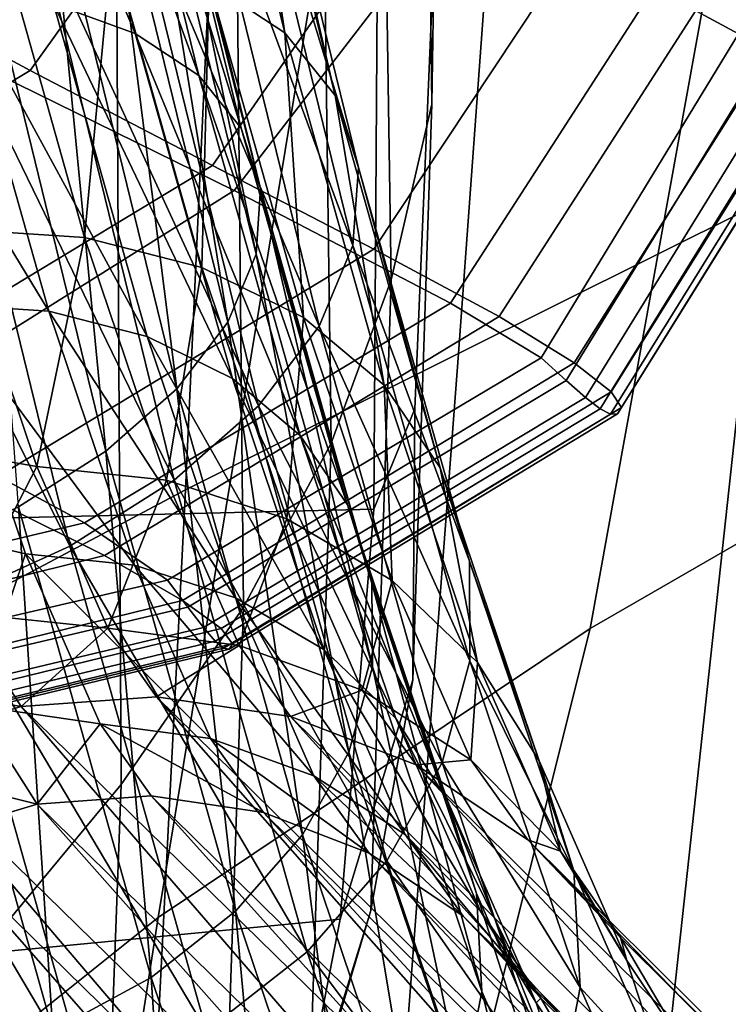
# Model space of a CAD drawing. Units: inches. Extents: x -33.1 to 33.1, y -14 to 18.1.
# Drawn here: x 25.4 to 25.9, y -11.4 to -10.6 of the extents above; entities that cross this region are included whole.
import ezdxf

# ---------------------------------------------------------------- set-up
doc = ezdxf.new("R2010")
doc.units = ezdxf.units.IN
doc.header["$MEASUREMENT"] = 0
for name, color, linetype in [('SEAT-BACK', 5, 'Continuous'), ('SEAT-CUSHION', 5, 'Continuous'), ('SEAT-LEG', 5, 'Continuous'), ('SEAT-SEAT', 5, 'Continuous')]:
    doc.layers.add(name, color=color, linetype=linetype)

msp = doc.modelspace()

# ---------------------------------------------------------------- linework, layer by layer
at = {"layer": 'SEAT-BACK', "invisible_edges": 12}
for points in [[(26.09677, -9.61814, 14.01112), (25.82097, -9.71723, 13.16702), (25.73617, -10.89185, 12.92459)], [(25.73617, -10.89185, 12.92459), (25.97296, -10.7737, 13.6896), (26.09677, -9.61814, 14.01112)], [(25.82097, -9.71723, 13.16702), (25.57629, -9.80878, 12.4105), (25.52147, -10.99906, 12.23294)], [(25.52147, -10.99906, 12.23294), (25.73617, -10.89185, 12.92459), (25.82097, -9.71723, 13.16702)], [(25.57629, -9.80878, 12.4105), (25.34332, -9.91065, 11.67354), (25.31428, -11.10905, 11.55559)], [(25.31428, -11.10905, 11.55559), (25.52147, -10.99906, 12.23294), (25.57629, -9.80878, 12.4105)], [(25.69501, -10.15702, 8.32295), (26.04026, -9.99915, 8.32249), (25.83958, -11.1081, 8.45343)], [(26.20424, -10.89759, 8.51783), (25.83958, -11.1081, 8.45343), (26.04026, -9.99915, 8.32249)], [(25.32467, -10.31995, 8.34764), (25.69501, -10.15702, 8.32295), (25.50003, -11.33501, 8.4503)], [(25.83958, -11.1081, 8.45343), (25.50003, -11.33501, 8.4503), (25.69501, -10.15702, 8.32295)], [(25.50003, -11.33501, 8.4503), (25.15168, -11.61332, 8.48887), (25.32467, -10.31995, 8.34764)], [(25.87924, -11.6362, 13.44874), (26.09379, -11.49186, 14.13681), (26.21755, -10.65094, 14.43895)], [(26.21755, -10.65094, 14.43895), (25.97296, -10.7737, 13.6896), (25.87924, -11.6362, 13.44874)], [(25.66907, -11.77528, 12.74578), (25.87924, -11.6362, 13.44874), (25.97296, -10.7737, 13.6896)], [(25.97296, -10.7737, 13.6896), (25.73617, -10.89185, 12.92459), (25.66907, -11.77528, 12.74578)], [(25.47566, -11.9009, 12.10358), (25.66907, -11.77528, 12.74578), (25.73617, -10.89185, 12.92459)], [(25.73617, -10.89185, 12.92459), (25.52147, -10.99906, 12.23294), (25.47566, -11.9009, 12.10358)], [(25.83958, -11.1081, 8.45343), (26.20424, -10.89759, 8.51783), (25.88126, -11.76957, 8.68909)], [(26.18905, -11.5733, 8.87493), (25.88126, -11.76957, 8.68909), (26.20424, -10.89759, 8.51783)], [(25.2876, -12.01974, 11.47023), (25.47566, -11.9009, 12.10358), (25.52147, -10.99906, 12.23294)], [(25.52147, -10.99906, 12.23294), (25.31428, -11.10905, 11.55559), (25.2876, -12.01974, 11.47023)], [(25.50003, -11.33501, 8.4503), (25.83958, -11.1081, 8.45343), (25.68323, -11.73212, 8.58213)], [(25.88126, -11.76957, 8.68909), (25.68323, -11.73212, 8.58213), (25.83958, -11.1081, 8.45343)], [(25.15168, -11.61332, 8.48887), (25.50003, -11.33501, 8.4503), (25.37228, -12.15617, 8.60817)], [(25.68323, -11.73212, 8.58213), (25.37228, -12.15617, 8.60817), (25.50003, -11.33501, 8.4503)], [(25.79202, -12.13788, 9.01282), (26.18905, -11.5733, 8.87493), (26.45369, -11.3927, 9.10948)], [(26.45369, -11.3927, 9.10948), (26.04237, -11.9589, 9.26078), (25.79202, -12.13788, 9.01282)]]:
    msp.add_3dface(points, dxfattribs=at)
at = {"layer": 'SEAT-CUSHION', "invisible_edges": 12}
for points in [[(26.02434, -10.23197, 13.82009), (25.94022, -10.59501, 13.85545), (25.99578, -10.6316, 13.70314)], [(26.02516, -10.2888, 13.2006), (25.9561, -10.64074, 13.2233), (25.88958, -10.60469, 13.20499)], [(25.44901, -10.32171, 14.66422), (25.25032, -10.58975, 14.6934), (25.39927, -10.66956, 14.49691)], [(25.39927, -10.66956, 14.49691), (25.59184, -10.40117, 14.46839), (25.44901, -10.32171, 14.66422)], [(25.59184, -10.40117, 14.46839), (25.39927, -10.66956, 14.49691), (25.54273, -10.74418, 14.28323)], [(25.54273, -10.74418, 14.28323), (25.72809, -10.47584, 14.25622), (25.59184, -10.40117, 14.46839)], [(25.72809, -10.47584, 14.25622), (25.54273, -10.74418, 14.28323), (25.66938, -10.80984, 14.07087)], [(25.66938, -10.80984, 14.07087), (25.8476, -10.54177, 14.04586), (25.72809, -10.47584, 14.25622)], [(25.74119, -10.52826, 13.18874), (25.55964, -10.76389, 13.20271), (25.24746, -10.61034, 13.18434)], [(25.55964, -10.76389, 13.20271), (25.74119, -10.52826, 13.18874), (25.88958, -10.60469, 13.20499)], [(25.8476, -10.54177, 14.04586), (25.66938, -10.80984, 14.07087), (25.76792, -10.86276, 13.87835)], [(25.76792, -10.86276, 13.87835), (25.94022, -10.59501, 13.85545), (25.8476, -10.54177, 14.04586)], [(25.07633, -10.86408, 14.51374), (25.39927, -10.66956, 14.49691), (25.25032, -10.58975, 14.6934)], [(25.94022, -10.59501, 13.85545), (25.76792, -10.86276, 13.87835), (25.82705, -10.89916, 13.72416)], [(25.82705, -10.89916, 13.72416), (25.99578, -10.6316, 13.70314), (25.94022, -10.59501, 13.85545)], [(25.88958, -10.60469, 13.20499), (25.72979, -10.85232, 13.22004), (25.55964, -10.76389, 13.20271)], [(25.72979, -10.85232, 13.22004), (25.88958, -10.60469, 13.20499), (25.9561, -10.64074, 13.2233)], [(24.96648, -10.81485, 13.19821), (25.24746, -10.61034, 13.18434), (25.55964, -10.76389, 13.20271)], [(25.99578, -10.6316, 13.70314), (25.82705, -10.89916, 13.72416), (25.85606, -10.92203, 13.60244)], [(25.85606, -10.92203, 13.60244), (26.02293, -10.65468, 13.58303), (25.99578, -10.6316, 13.70314)], [(25.9561, -10.64074, 13.2233), (25.80104, -10.89525, 13.23885), (25.72979, -10.85232, 13.22004)], [(25.80104, -10.89525, 13.23885), (25.9561, -10.64074, 13.2233), (25.97912, -10.65477, 13.24561)], [(25.97912, -10.65477, 13.24561), (25.82067, -10.91315, 13.26137), (25.80104, -10.89525, 13.23885)], [(25.82067, -10.91315, 13.26137), (25.97912, -10.65477, 13.24561), (25.99702, -10.6651, 13.27388)], [(26.02293, -10.65468, 13.58303), (25.85606, -10.92203, 13.60244), (25.86428, -10.93439, 13.50732)], [(25.86428, -10.93439, 13.50732), (26.03027, -10.6674, 13.48921), (26.02293, -10.65468, 13.58303)], [(25.99702, -10.6651, 13.27388), (25.83593, -10.92649, 13.2898), (25.82067, -10.91315, 13.26137)], [(25.83593, -10.92649, 13.2898), (25.99702, -10.6651, 13.27388), (26.01045, -10.67162, 13.31024)], [(26.03027, -10.6674, 13.48921), (25.86428, -10.93439, 13.50732), (25.86101, -10.93921, 13.43291)], [(25.86101, -10.93921, 13.43291), (26.02644, -10.67287, 13.41578), (26.03027, -10.6674, 13.48921)], [(25.39927, -10.66956, 14.49691), (25.07633, -10.86408, 14.51374), (25.22427, -10.93634, 14.29901)], [(25.22427, -10.93634, 14.29901), (25.54273, -10.74418, 14.28323), (25.39927, -10.66956, 14.49691)], [(26.01045, -10.67162, 13.31024), (25.84738, -10.93527, 13.32638), (25.83593, -10.92649, 13.2898)], [(25.84738, -10.93527, 13.32638), (26.01045, -10.67162, 13.31024), (26.02004, -10.67425, 13.35683)], [(26.02004, -10.67425, 13.35683), (25.85556, -10.93951, 13.37334), (25.84738, -10.93527, 13.32638)], [(25.85556, -10.93951, 13.37334), (26.02004, -10.67425, 13.35683), (26.02644, -10.67287, 13.41578)], [(26.02644, -10.67287, 13.41578), (25.86101, -10.93921, 13.43291), (25.85556, -10.93951, 13.37334)], [(25.54273, -10.74418, 14.28323), (25.22427, -10.93634, 14.29901), (25.35546, -10.99965, 14.0854)], [(25.35546, -10.99965, 14.0854), (25.66938, -10.80984, 14.07087), (25.54273, -10.74418, 14.28323)], [(25.55964, -10.76389, 13.20271), (25.28125, -10.9382, 13.2137), (24.96648, -10.81485, 13.19821)], [(25.28125, -10.9382, 13.2137), (25.55964, -10.76389, 13.20271), (25.72979, -10.85232, 13.22004)], [(25.66938, -10.80984, 14.07087), (25.35546, -10.99965, 14.0854), (25.45779, -11.05061, 13.89166)], [(25.45779, -11.05061, 13.89166), (25.76792, -10.86276, 13.87835), (25.66938, -10.80984, 14.07087)], [(25.72979, -10.85232, 13.22004), (25.44208, -11.025, 13.23019), (25.28125, -10.9382, 13.2137)], [(25.44208, -11.025, 13.23019), (25.72979, -10.85232, 13.22004), (25.80104, -10.89525, 13.23885)], [(25.76792, -10.86276, 13.87835), (25.45779, -11.05061, 13.89166), (25.5192, -11.08584, 13.73655)], [(25.5192, -11.08584, 13.73655), (25.82705, -10.89916, 13.72416), (25.76792, -10.86276, 13.87835)], [(25.80104, -10.89525, 13.23885), (25.5074, -11.06989, 13.24885), (25.44208, -11.025, 13.23019)], [(25.5074, -11.06989, 13.24885), (25.80104, -10.89525, 13.23885), (25.82067, -10.91315, 13.26137)], [(25.82705, -10.89916, 13.72416), (25.5192, -11.08584, 13.73655), (25.54946, -11.10803, 13.61414)], [(25.54946, -11.10803, 13.61414), (25.85606, -10.92203, 13.60244), (25.82705, -10.89916, 13.72416)], [(25.82067, -10.91315, 13.26137), (25.52323, -11.09117, 13.27154), (25.5074, -11.06989, 13.24885)], [(25.52323, -11.09117, 13.27154), (25.82067, -10.91315, 13.26137), (25.83593, -10.92649, 13.2898)], [(25.85606, -10.92203, 13.60244), (25.54946, -11.10803, 13.61414), (25.55837, -11.11991, 13.51852)], [(25.55837, -11.11991, 13.51852), (25.86428, -10.93439, 13.50732), (25.85606, -10.92203, 13.60244)], [(25.83593, -10.92649, 13.2898), (25.53553, -11.10713, 13.30011), (25.52323, -11.09117, 13.27154)], [(25.53553, -11.10713, 13.30011), (25.83593, -10.92649, 13.2898), (25.84738, -10.93527, 13.32638)], [(24.85545, -11.04772, 13.22046), (25.28125, -10.9382, 13.2137), (25.44208, -11.025, 13.23019)], [(25.84738, -10.93527, 13.32638), (25.54476, -11.11789, 13.33683), (25.53553, -11.10713, 13.30011)], [(25.54476, -11.11789, 13.33683), (25.84738, -10.93527, 13.32638), (25.85556, -10.93951, 13.37334)], [(25.85556, -10.93951, 13.37334), (25.55134, -11.12353, 13.38395), (25.54476, -11.11789, 13.33683)], [(25.55134, -11.12353, 13.38395), (25.85556, -10.93951, 13.37334), (25.86101, -10.93921, 13.43291)], [(25.86101, -10.93921, 13.43291), (25.55574, -11.12417, 13.44376), (25.55134, -11.12353, 13.38395)], [(25.86428, -10.93439, 13.50732), (25.55837, -11.11991, 13.51852), (25.55574, -11.12417, 13.44376)], [(25.55574, -11.12417, 13.44376), (25.86101, -10.93921, 13.43291), (25.86428, -10.93439, 13.50732)], [(24.96016, -11.17397, 13.89827), (25.45779, -11.05061, 13.89166), (25.35546, -10.99965, 14.0854)], [(25.44208, -11.025, 13.23019), (24.97418, -11.13523, 13.23631), (24.85545, -11.04772, 13.22046)], [(24.97418, -11.13523, 13.23631), (25.44208, -11.025, 13.23019), (25.5074, -11.06989, 13.24885)], [(25.45779, -11.05061, 13.89166), (24.96016, -11.17397, 13.89827), (25.02157, -11.20782, 13.74308)], [(25.02157, -11.20782, 13.74308), (25.5192, -11.08584, 13.73655), (25.45779, -11.05061, 13.89166)], [(25.5074, -11.06989, 13.24885), (25.02262, -11.18228, 13.25486), (24.97418, -11.13523, 13.23631)], [(25.02262, -11.18228, 13.25486), (25.5074, -11.06989, 13.24885), (25.52323, -11.09117, 13.27154)], [(25.5192, -11.08584, 13.73655), (25.02157, -11.20782, 13.74308), (25.05194, -11.22926, 13.62062)], [(25.05194, -11.22926, 13.62062), (25.54946, -11.10803, 13.61414), (25.5192, -11.08584, 13.73655)], [(25.52323, -11.09117, 13.27154), (25.03459, -11.20616, 13.27769), (25.02262, -11.18228, 13.25486)], [(25.03459, -11.20616, 13.27769), (25.52323, -11.09117, 13.27154), (25.53553, -11.10713, 13.30011)], [(25.53553, -11.10713, 13.30011), (25.04389, -11.22415, 13.30637), (25.03459, -11.20616, 13.27769)], [(25.04389, -11.22415, 13.30637), (25.53553, -11.10713, 13.30011), (25.54476, -11.11789, 13.33683)], [(25.54946, -11.10803, 13.61414), (25.05194, -11.22926, 13.62062), (25.06118, -11.24069, 13.52498)], [(25.06118, -11.24069, 13.52498), (25.55837, -11.11991, 13.51852), (25.54946, -11.10803, 13.61414)], [(25.54476, -11.11789, 13.33683), (25.05088, -11.23642, 13.34316), (25.04389, -11.22415, 13.30637)], [(25.05088, -11.23642, 13.34316), (25.54476, -11.11789, 13.33683), (25.55134, -11.12353, 13.38395)], [(25.55134, -11.12353, 13.38395), (25.05586, -11.24315, 13.39035), (25.05088, -11.23642, 13.34316)], [(25.05586, -11.24315, 13.39035), (25.55134, -11.12353, 13.38395), (25.55574, -11.12417, 13.44376)], [(25.55574, -11.12417, 13.44376), (25.05918, -11.24452, 13.4502), (25.05586, -11.24315, 13.39035)], [(25.55837, -11.11991, 13.51852), (25.06118, -11.24069, 13.52498), (25.05918, -11.24452, 13.4502)], [(25.05918, -11.24452, 13.4502), (25.55574, -11.12417, 13.44376), (25.55837, -11.11991, 13.51852)]]:
    msp.add_3dface(points, dxfattribs=at)
at = {"layer": 'SEAT-LEG'}
for points in [[(25.41775, -10.61725, 7.30899), (25.48196, -10.6405, 7.36668), (25.34313, -10.31252, 7.47405)], [(25.34313, -10.31252, 7.47405), (25.48196, -10.6405, 7.36668), (25.40454, -10.32434, 7.53792)], [(25.52035, -10.31698, 7.5853), (25.55559, -10.3477, 7.6809), (25.59946, -10.64004, 7.41032)], [(25.53999, -10.60073, 7.33132), (25.52035, -10.31698, 7.5853), (25.59946, -10.64004, 7.41032)], [(25.48196, -10.6405, 7.36668), (25.53191, -10.67352, 7.43304), (25.40454, -10.32434, 7.53792)], [(25.40454, -10.32434, 7.53792), (25.53191, -10.67352, 7.43304), (25.45113, -10.34361, 7.61174)], [(25.53191, -10.67352, 7.43304), (25.56529, -10.71476, 7.50499), (25.45113, -10.34361, 7.61174)], [(25.45113, -10.34361, 7.61174), (25.56529, -10.71476, 7.50499), (25.48072, -10.36941, 7.69204)], [(25.55559, -10.3477, 7.6809), (25.56894, -10.38476, 7.77976), (25.63919, -10.68913, 7.49597)], [(25.59946, -10.64004, 7.41032), (25.55559, -10.3477, 7.6809), (25.63919, -10.68913, 7.49597)], [(25.56529, -10.71476, 7.50499), (25.58053, -10.76229, 7.57915), (25.48072, -10.36941, 7.69204)], [(25.48072, -10.36941, 7.69204), (25.58053, -10.76229, 7.57915), (25.49194, -10.40055, 7.77508)], [(25.5598, -10.42644, 7.87724), (25.65733, -10.74571, 7.58425), (25.56894, -10.38476, 7.77976)], [(25.63919, -10.68913, 7.49597), (25.56894, -10.38476, 7.77976), (25.65733, -10.74571, 7.58425)], [(25.49194, -10.40055, 7.77508), (25.5769, -10.81389, 7.65205), (25.48426, -10.43555, 7.85697)], [(25.58053, -10.76229, 7.57915), (25.5769, -10.81389, 7.65205), (25.49194, -10.40055, 7.77508)], [(25.52857, -10.47078, 7.96881), (25.65302, -10.80714, 7.67104), (25.5598, -10.42644, 7.87724)], [(25.5598, -10.42644, 7.87724), (25.65302, -10.80714, 7.67104), (25.65733, -10.74571, 7.58425)], [(25.48426, -10.43555, 7.85697), (25.5546, -10.86715, 7.72029), (25.45803, -10.4728, 7.93388)], [(25.5769, -10.81389, 7.65205), (25.5546, -10.86715, 7.72029), (25.48426, -10.43555, 7.85697)], [(25.45803, -10.4728, 7.93388), (25.51465, -10.91957, 7.78068), (25.41449, -10.51054, 8.00222)], [(25.5546, -10.86715, 7.72029), (25.51465, -10.91957, 7.78068), (25.45803, -10.4728, 7.93388)], [(25.47674, -10.51571, 8.05016), (25.62647, -10.87054, 7.75228), (25.52857, -10.47078, 7.96881)], [(25.52857, -10.47078, 7.96881), (25.62647, -10.87054, 7.75228), (25.65302, -10.80714, 7.67104)], [(25.41449, -10.51054, 8.00222), (25.45893, -10.96871, 7.83039), (25.35567, -10.54702, 8.05878)], [(25.51465, -10.91957, 7.78068), (25.45893, -10.96871, 7.83039), (25.41449, -10.51054, 8.00222)], [(25.40671, -10.55913, 8.1175), (25.57891, -10.93295, 7.82417), (25.47674, -10.51571, 8.05016)], [(25.47674, -10.51571, 8.05016), (25.57891, -10.93295, 7.82417), (25.62647, -10.87054, 7.75228)], [(25.45893, -10.96871, 7.83039), (25.39004, -11.01226, 7.86709), (25.35567, -10.54702, 8.05878)], [(25.32177, -10.59901, 8.16769), (25.51258, -10.99145, 7.88335), (25.40671, -10.55913, 8.1175)], [(25.34159, -10.79415, 6.96148), (25.37373, -10.55828, 7.20752), (25.44212, -10.80072, 6.99575)], [(25.37373, -10.55828, 7.20752), (25.46355, -10.57304, 7.26264), (25.44212, -10.80072, 6.99575)], [(25.40671, -10.55913, 8.1175), (25.51258, -10.99145, 7.88335), (25.57891, -10.93295, 7.82417)], [(25.44212, -10.80072, 6.99575), (25.46355, -10.57304, 7.26264), (25.5344, -10.82422, 7.04325)], [(25.46355, -10.57304, 7.26264), (25.53999, -10.60073, 7.33132), (25.5344, -10.82422, 7.04325)], [(25.22588, -10.63349, 8.19836), (25.43056, -11.0433, 7.92705), (25.32177, -10.59901, 8.16769)], [(25.32177, -10.59901, 8.16769), (25.43056, -11.0433, 7.92705), (25.51258, -10.99145, 7.88335)], [(25.4139, -10.85867, 7.04098), (25.3423, -10.60485, 7.26269), (25.25914, -10.60387, 7.22992)], [(25.25914, -10.60387, 7.22992), (25.32946, -10.85315, 7.01219), (25.4139, -10.85867, 7.04098)], [(25.4139, -10.85867, 7.04098), (25.49142, -10.87841, 7.08087), (25.3423, -10.60485, 7.26269)], [(25.49142, -10.87841, 7.08087), (25.41775, -10.61725, 7.30899), (25.3423, -10.60485, 7.26269)], [(25.5344, -10.82422, 7.04325), (25.53999, -10.60073, 7.33132), (25.61413, -10.86357, 7.10174)], [(25.53999, -10.60073, 7.33132), (25.59946, -10.64004, 7.41032), (25.61413, -10.86357, 7.10174)], [(25.49142, -10.87841, 7.08087), (25.55839, -10.91146, 7.13001), (25.41775, -10.61725, 7.30899)], [(25.55839, -10.91146, 7.13001), (25.48196, -10.6405, 7.36668), (25.41775, -10.61725, 7.30899)], [(25.22588, -10.63349, 8.19836), (25.33671, -11.08608, 7.95323), (25.43056, -11.0433, 7.92705)], [(25.55839, -10.91146, 7.13001), (25.61167, -10.95626, 7.18608), (25.48196, -10.6405, 7.36668)], [(25.48196, -10.6405, 7.36668), (25.61167, -10.95626, 7.18608), (25.53191, -10.67352, 7.43304)], [(25.59946, -10.64004, 7.41032), (25.63919, -10.68913, 7.49597), (25.67756, -10.9169, 7.16849)], [(25.61413, -10.86357, 7.10174), (25.59946, -10.64004, 7.41032), (25.67756, -10.9169, 7.16849)], [(25.61167, -10.95626, 7.18608), (25.64878, -11.01073, 7.24647), (25.53191, -10.67352, 7.43304)], [(25.53191, -10.67352, 7.43304), (25.64878, -11.01073, 7.24647), (25.56529, -10.71476, 7.50499)], [(25.63919, -10.68913, 7.49597), (25.65733, -10.74571, 7.58425), (25.72173, -10.98175, 7.24038)], [(25.67756, -10.9169, 7.16849), (25.63919, -10.68913, 7.49597), (25.72173, -10.98175, 7.24038)], [(25.64878, -11.01073, 7.24647), (25.66798, -11.07232, 7.30835), (25.56529, -10.71476, 7.50499)], [(25.56529, -10.71476, 7.50499), (25.66798, -11.07232, 7.30835), (25.58053, -10.76229, 7.57915)], [(25.65302, -10.80714, 7.67104), (25.74459, -11.05506, 7.31405), (25.65733, -10.74571, 7.58425)], [(25.72173, -10.98175, 7.24038), (25.65733, -10.74571, 7.58425), (25.74459, -11.05506, 7.31405)], [(25.58053, -10.76229, 7.57915), (25.66837, -11.13813, 7.36883), (25.5769, -10.81389, 7.65205)], [(25.66798, -11.07232, 7.30835), (25.66837, -11.13813, 7.36883), (25.58053, -10.76229, 7.57915)], [(25.40446, -10.98055, 6.70689), (25.28919, -10.96089, 6.73742), (25.34159, -10.79415, 6.96148)], [(25.40446, -10.98055, 6.70689), (25.34159, -10.79415, 6.96148), (25.44212, -10.80072, 6.99575)], [(25.40446, -10.98055, 6.70689), (25.44212, -10.80072, 6.99575), (25.50642, -10.99138, 6.73535)], [(25.44212, -10.80072, 6.99575), (25.5344, -10.82422, 7.04325), (25.50642, -10.99138, 6.73535)], [(25.62647, -10.87054, 7.75228), (25.74506, -11.13341, 7.38605), (25.65302, -10.80714, 7.67104)], [(25.65302, -10.80714, 7.67104), (25.74506, -11.13341, 7.38605), (25.74459, -11.05506, 7.31405)], [(25.5769, -10.81389, 7.65205), (25.64993, -11.20511, 7.42509), (25.5546, -10.86715, 7.72029)], [(25.66837, -11.13813, 7.36883), (25.64993, -11.20511, 7.42509), (25.5769, -10.81389, 7.65205)], [(25.50642, -10.99138, 6.73535), (25.5344, -10.82422, 7.04325), (25.60103, -11.02176, 6.77346)], [(25.5344, -10.82422, 7.04325), (25.61413, -10.86357, 7.10174), (25.60103, -11.02176, 6.77346)], [(25.32946, -10.85315, 7.01219), (25.29647, -11.02651, 6.78033), (25.39557, -11.04919, 6.74444)], [(25.4139, -10.85867, 7.04098), (25.32946, -10.85315, 7.01219), (25.48122, -11.05828, 6.76835)], [(25.32946, -10.85315, 7.01219), (25.39557, -11.04919, 6.74444), (25.48122, -11.05828, 6.76835)], [(25.56069, -11.0838, 6.80036), (25.49142, -10.87841, 7.08087), (25.4139, -10.85867, 7.04098)], [(25.4139, -10.85867, 7.04098), (25.48122, -11.05828, 6.76835), (25.56069, -11.0838, 6.80036)], [(25.5546, -10.86715, 7.72029), (25.61354, -11.27012, 7.47449), (25.51465, -10.91957, 7.78068)], [(25.64993, -11.20511, 7.42509), (25.61354, -11.27012, 7.47449), (25.5546, -10.86715, 7.72029)], [(25.60103, -11.02176, 6.77346), (25.61413, -10.86357, 7.10174), (25.68384, -11.07027, 6.81942)], [(25.61413, -10.86357, 7.10174), (25.67756, -10.9169, 7.16849), (25.68384, -11.07027, 6.81942)], [(25.57891, -10.93295, 7.82417), (25.72311, -11.21315, 7.45303), (25.62647, -10.87054, 7.75228)], [(25.62647, -10.87054, 7.75228), (25.72311, -11.21315, 7.45303), (25.74506, -11.13341, 7.38605)], [(25.56069, -11.0838, 6.80036), (25.63026, -11.12455, 6.83897), (25.49142, -10.87841, 7.08087)], [(25.63026, -11.12455, 6.83897), (25.55839, -10.91146, 7.13001), (25.49142, -10.87841, 7.08087)], [(25.63026, -11.12455, 6.83897), (25.68666, -11.17862, 6.88238), (25.55839, -10.91146, 7.13001)], [(25.55839, -10.91146, 7.13001), (25.68666, -11.17862, 6.88238), (25.61167, -10.95626, 7.18608)], [(25.51465, -10.91957, 7.78068), (25.56087, -11.33011, 7.51471), (25.45893, -10.96871, 7.83039)], [(25.61354, -11.27012, 7.47449), (25.56087, -11.33011, 7.51471), (25.51465, -10.91957, 7.78068)], [(25.67756, -10.9169, 7.16849), (25.72173, -10.98175, 7.24038), (25.75099, -11.13464, 6.8711)], [(25.68384, -11.07027, 6.81942), (25.67756, -10.9169, 7.16849), (25.75099, -11.13464, 6.8711)], [(25.51258, -10.99145, 7.88335), (25.67978, -11.29054, 7.51183), (25.57891, -10.93295, 7.82417)], [(25.57891, -10.93295, 7.82417), (25.67978, -11.29054, 7.51183), (25.72311, -11.21315, 7.45303)], [(25.40446, -10.98055, 6.70689), (25.34497, -11.09566, 6.46127), (25.28919, -10.96089, 6.73742)], [(25.68666, -11.17862, 6.88238), (25.72728, -11.24349, 6.92856), (25.61167, -10.95626, 7.18608)], [(25.61167, -10.95626, 7.18608), (25.72728, -11.24349, 6.92856), (25.64878, -11.01073, 7.24647)], [(25.45893, -10.96871, 7.83039), (25.49441, -11.38228, 7.54389), (25.39004, -11.01226, 7.86709)], [(25.56087, -11.33011, 7.51471), (25.49441, -11.38228, 7.54389), (25.45893, -10.96871, 7.83039)], [(25.46039, -11.10762, 6.41664), (25.34497, -11.09566, 6.46127), (25.40446, -10.98055, 6.70689)], [(25.46039, -11.10762, 6.41664), (25.40446, -10.98055, 6.70689), (25.50642, -10.99138, 6.73535)], [(25.72173, -10.98175, 7.24038), (25.74459, -11.05506, 7.31405), (25.79935, -11.21187, 6.92608)], [(25.75099, -11.13464, 6.8711), (25.72173, -10.98175, 7.24038), (25.79935, -11.21187, 6.92608)], [(25.43056, -11.0433, 7.92705), (25.61709, -11.36196, 7.55972), (25.51258, -10.99145, 7.88335)], [(25.46039, -11.10762, 6.41664), (25.50642, -10.99138, 6.73535), (25.56364, -11.12134, 6.43848)], [(25.50642, -10.99138, 6.73535), (25.60103, -11.02176, 6.77346), (25.56364, -11.12134, 6.43848)], [(25.51258, -10.99145, 7.88335), (25.61709, -11.36196, 7.55972), (25.67978, -11.29054, 7.51183)], [(25.39004, -11.01226, 7.86709), (25.41726, -11.4242, 7.56066), (25.3112, -11.0482, 7.88908)], [(25.49441, -11.38228, 7.54389), (25.41726, -11.4242, 7.56066), (25.39004, -11.01226, 7.86709)], [(25.72728, -11.24349, 6.92856), (25.75021, -11.31613, 6.97535), (25.64878, -11.01073, 7.24647)], [(25.64878, -11.01073, 7.24647), (25.75021, -11.31613, 6.97535), (25.66798, -11.07232, 7.30835)], [(25.56364, -11.12134, 6.43848), (25.60103, -11.02176, 6.77346), (25.6603, -11.15641, 6.46588)], [(25.60103, -11.02176, 6.77346), (25.68384, -11.07027, 6.81942), (25.6603, -11.15641, 6.46588)], [(25.29647, -11.02651, 6.78033), (25.35521, -11.16847, 6.48945), (25.39557, -11.04919, 6.74444)], [(25.33671, -11.08608, 7.95323), (25.53797, -11.42407, 7.59446), (25.43056, -11.0433, 7.92705)], [(25.43056, -11.0433, 7.92705), (25.53797, -11.42407, 7.59446), (25.61709, -11.36196, 7.55972)], [(25.41726, -11.4242, 7.56066), (25.33302, -11.4539, 7.56423), (25.3112, -11.0482, 7.88908)], [(25.39557, -11.04919, 6.74444), (25.35521, -11.16847, 6.48945), (25.4544, -11.18282, 6.4392)], [(25.48122, -11.05828, 6.76835), (25.39557, -11.04919, 6.74444), (25.54112, -11.19435, 6.45754)], [(25.39557, -11.04919, 6.74444), (25.4544, -11.18282, 6.4392), (25.54112, -11.19435, 6.45754)], [(25.79935, -11.21187, 6.92608), (25.74459, -11.05506, 7.31405), (25.82664, -11.29834, 6.98178)], [(25.74506, -11.13341, 7.38605), (25.82664, -11.29834, 6.98178), (25.74459, -11.05506, 7.31405)], [(25.56069, -11.0838, 6.80036), (25.48122, -11.05828, 6.76835), (25.62232, -11.22381, 6.48056)], [(25.48122, -11.05828, 6.76835), (25.54112, -11.19435, 6.45754), (25.62232, -11.22381, 6.48056)], [(25.6603, -11.15641, 6.46588), (25.68384, -11.07027, 6.81942), (25.74587, -11.21117, 6.49758)], [(25.68384, -11.07027, 6.81942), (25.75099, -11.13464, 6.8711), (25.74587, -11.21117, 6.49758)], [(25.75021, -11.31613, 6.97535), (25.75437, -11.39313, 7.02056), (25.66798, -11.07232, 7.30835)], [(25.66798, -11.07232, 7.30835), (25.75437, -11.39313, 7.02056), (25.66837, -11.13813, 7.36883)], [(25.2354, -11.11779, 7.96066), (25.44612, -11.47397, 7.61442), (25.33671, -11.08608, 7.95323)], [(25.33671, -11.08608, 7.95323), (25.44612, -11.47397, 7.61442), (25.53797, -11.42407, 7.59446)], [(25.6942, -11.2698, 6.50718), (25.63026, -11.12455, 6.83897), (25.56069, -11.0838, 6.80036)], [(25.56069, -11.0838, 6.80036), (25.62232, -11.22381, 6.48056), (25.6942, -11.2698, 6.50718)], [(25.34497, -11.09566, 6.46127), (25.39214, -11.16935, 6.16147), (25.25356, -11.14571, 6.39346)], [(25.46039, -11.10762, 6.41664), (25.39214, -11.16935, 6.16147), (25.34497, -11.09566, 6.46127)], [(25.46039, -11.10762, 6.41664), (25.49865, -11.16156, 6.17502), (25.39214, -11.16935, 6.16147)], [(25.56364, -11.12134, 6.43848), (25.49865, -11.16156, 6.17502), (25.46039, -11.10762, 6.41664)], [(25.2354, -11.11779, 7.96066), (25.34584, -11.50932, 7.61867), (25.44612, -11.47397, 7.61442)], [(25.56364, -11.12134, 6.43848), (25.60388, -11.17709, 6.19156), (25.49865, -11.16156, 6.17502)], [(25.6603, -11.15641, 6.46588), (25.60388, -11.17709, 6.19156), (25.56364, -11.12134, 6.43848)], [(25.6942, -11.2698, 6.50718), (25.75339, -11.3302, 6.53616), (25.63026, -11.12455, 6.83897)], [(25.75339, -11.3302, 6.53616), (25.68666, -11.17862, 6.88238), (25.63026, -11.12455, 6.83897)], [(25.66837, -11.13813, 7.36883), (25.73957, -11.4709, 7.06208), (25.64993, -11.20511, 7.42509)], [(25.75437, -11.39313, 7.02056), (25.73957, -11.4709, 7.06208), (25.66837, -11.13813, 7.36883)], [(25.72311, -11.21315, 7.45303), (25.8316, -11.39, 7.0356), (25.74506, -11.13341, 7.38605)], [(25.74506, -11.13341, 7.38605), (25.8316, -11.39, 7.0356), (25.82664, -11.29834, 6.98178)], [(25.74587, -11.21117, 6.49758), (25.75099, -11.13464, 6.8711), (25.81633, -11.28306, 6.53207)], [(25.75099, -11.13464, 6.8711), (25.79935, -11.21187, 6.92608), (25.81633, -11.28306, 6.53207)], [(25.25356, -11.14571, 6.39346), (25.39214, -11.16935, 6.16147), (25.29103, -11.19943, 6.15169)], [(26.21501, -11.97448, 0.23413), (25.39214, -11.16935, 6.16147), (25.49865, -11.16156, 6.17502)], [(26.21501, -11.97448, 0.23413), (25.49865, -11.16156, 6.17502), (26.32039, -11.96877, 0.24781)], [(26.32039, -11.96877, 0.24781), (25.49865, -11.16156, 6.17502), (25.60388, -11.17709, 6.19156)], [(25.6603, -11.15641, 6.46588), (25.7028, -11.2152, 6.21032), (25.60388, -11.17709, 6.19156)], [(25.74587, -11.21117, 6.49758), (25.7028, -11.2152, 6.21032), (25.6603, -11.15641, 6.46588)], [(25.35521, -11.16847, 6.48945), (25.28066, -11.21482, 6.41972), (25.40491, -11.24609, 6.17366)], [(26.1129, -12.00269, 0.22397), (25.29103, -11.19943, 6.15169), (25.39214, -11.16935, 6.16147)], [(25.35521, -11.16847, 6.48945), (25.40491, -11.24609, 6.17366), (25.4544, -11.18282, 6.4392)], [(26.1129, -12.00269, 0.22397), (25.39214, -11.16935, 6.16147), (26.21501, -11.97448, 0.23413)], [(26.32039, -11.96877, 0.24781), (25.60388, -11.17709, 6.19156), (26.42411, -11.98583, 0.26436)], [(26.42411, -11.98583, 0.26436), (25.60388, -11.17709, 6.19156), (25.7028, -11.2152, 6.21032)], [(25.75339, -11.3302, 6.53616), (25.79713, -11.40216, 6.56614), (25.68666, -11.17862, 6.88238)], [(25.68666, -11.17862, 6.88238), (25.79713, -11.40216, 6.56614), (25.72728, -11.24349, 6.92856)], [(25.4544, -11.18282, 6.4392), (25.40491, -11.24609, 6.17366), (25.49438, -11.23954, 6.18504)], [(25.54112, -11.19435, 6.45754), (25.4544, -11.18282, 6.4392), (25.58277, -11.25259, 6.19894)], [(25.4544, -11.18282, 6.4392), (25.49438, -11.23954, 6.18504), (25.58277, -11.25259, 6.19894)], [(25.62232, -11.22381, 6.48056), (25.54112, -11.19435, 6.45754), (25.66586, -11.2846, 6.2147)], [(25.54112, -11.19435, 6.45754), (25.58277, -11.25259, 6.19894), (25.66586, -11.2846, 6.2147)], [(26.01885, -12.05209, 0.21779), (25.19829, -11.25034, 6.1459), (25.29103, -11.19943, 6.15169)], [(26.01885, -12.05209, 0.21779), (25.29103, -11.19943, 6.15169), (26.1129, -12.00269, 0.22397)], [(25.64993, -11.20511, 7.42509), (25.70651, -11.5458, 7.09796), (25.61354, -11.27012, 7.47449)], [(25.73957, -11.4709, 7.06208), (25.70651, -11.5458, 7.09796), (25.64993, -11.20511, 7.42509)], [(25.40491, -11.24609, 6.17366), (25.28066, -11.21482, 6.41972), (25.31997, -11.27135, 6.16545)], [(25.67978, -11.29054, 7.51183), (25.81398, -11.48259, 7.08503), (25.72311, -11.21315, 7.45303)], [(25.74587, -11.21117, 6.49758), (25.79067, -11.27407, 6.23038), (25.7028, -11.2152, 6.21032)], [(26.42411, -11.98583, 0.26436), (25.7028, -11.2152, 6.21032), (26.52134, -12.02486, 0.28301)], [(26.52134, -12.02486, 0.28301), (25.7028, -11.2152, 6.21032), (25.79067, -11.27407, 6.23038)], [(25.72311, -11.21315, 7.45303), (25.81398, -11.48259, 7.08503), (25.8316, -11.39, 7.0356)], [(25.81633, -11.28306, 6.53207), (25.79067, -11.27407, 6.23038), (25.74587, -11.21117, 6.49758)], [(25.79935, -11.21187, 6.92608), (25.82664, -11.29834, 6.98178), (25.8684, -11.36873, 6.56777)], [(25.81633, -11.28306, 6.53207), (25.79935, -11.21187, 6.92608), (25.8684, -11.36873, 6.56777)], [(25.6942, -11.2698, 6.50718), (25.62232, -11.22381, 6.48056), (25.73967, -11.33405, 6.23155)], [(25.62232, -11.22381, 6.48056), (25.66586, -11.2846, 6.2147), (25.73967, -11.33405, 6.23155)], [(25.40491, -11.24609, 6.17366), (26.22622, -12.05148, 0.24615), (25.49438, -11.23954, 6.18504)], [(25.49438, -11.23954, 6.18504), (26.22622, -12.05148, 0.24615), (26.31474, -12.04669, 0.25764)], [(25.49438, -11.23954, 6.18504), (26.31474, -12.04669, 0.25764), (25.58277, -11.25259, 6.19894)], [(25.31997, -11.27135, 6.16545), (26.14045, -12.07518, 0.23761), (25.40491, -11.24609, 6.17366)], [(25.40491, -11.24609, 6.17366), (26.14045, -12.07518, 0.23761), (26.22622, -12.05148, 0.24615)], [(25.79713, -11.40216, 6.56614), (25.82337, -11.48232, 6.59572), (25.72728, -11.24349, 6.92856)], [(25.72728, -11.24349, 6.92856), (25.82337, -11.48232, 6.59572), (25.75021, -11.31613, 6.97535)], [(25.93725, -12.12036, 0.21589), (25.11824, -11.31972, 6.14436), (25.19829, -11.25034, 6.1459)], [(25.93725, -12.12036, 0.21589), (25.19829, -11.25034, 6.1459), (26.01885, -12.05209, 0.21779)], [(25.58277, -11.25259, 6.19894), (26.31474, -12.04669, 0.25764), (26.40187, -12.06102, 0.27154)], [(25.58277, -11.25259, 6.19894), (26.40187, -12.06102, 0.27154), (25.66586, -11.2846, 6.2147)], [(25.24208, -11.31411, 6.16059), (26.06144, -12.11668, 0.23242), (25.31997, -11.27135, 6.16545)], [(25.31997, -11.27135, 6.16545), (26.06144, -12.11668, 0.23242), (26.14045, -12.07518, 0.23761)], [(25.61354, -11.27012, 7.47449), (25.65673, -11.61432, 7.12653), (25.56087, -11.33011, 7.51471)], [(25.70651, -11.5458, 7.09796), (25.65673, -11.61432, 7.12653), (25.61354, -11.27012, 7.47449)], [(25.80067, -11.39856, 6.24869), (25.75339, -11.3302, 6.53616), (25.6942, -11.2698, 6.50718)], [(25.6942, -11.2698, 6.50718), (25.73967, -11.33405, 6.23155), (25.80067, -11.39856, 6.24869)], [(25.81633, -11.28306, 6.53207), (25.86329, -11.35087, 6.25079), (25.79067, -11.27407, 6.23038)], [(26.52134, -12.02486, 0.28301), (25.79067, -11.27407, 6.23038), (26.60752, -12.08405, 0.30288)], [(26.60752, -12.08405, 0.30288), (25.79067, -11.27407, 6.23038), (25.86329, -11.35087, 6.25079)], [(25.66586, -11.2846, 6.2147), (26.40187, -12.06102, 0.27154), (26.48354, -12.09381, 0.2872)], [(25.66586, -11.2846, 6.2147), (26.48354, -12.09381, 0.2872), (25.73967, -11.33405, 6.23155)], [(25.8684, -11.36873, 6.56777), (25.86329, -11.35087, 6.25079), (25.81633, -11.28306, 6.53207)], [(25.61709, -11.36196, 7.55972), (25.77462, -11.57175, 7.12775), (25.67978, -11.29054, 7.51183)], [(25.67978, -11.29054, 7.51183), (25.77462, -11.57175, 7.12775), (25.81398, -11.48259, 7.08503)], [(25.8684, -11.36873, 6.56777), (25.82664, -11.29834, 6.98178), (25.89964, -11.46417, 6.60298)], [(25.8316, -11.39, 7.0356), (25.89964, -11.46417, 6.60298), (25.82664, -11.29834, 6.98178)], [(25.17483, -11.3724, 6.15929), (25.9929, -12.17403, 0.23083), (25.24208, -11.31411, 6.16059)], [(25.24208, -11.31411, 6.16059), (25.9929, -12.17403, 0.23083), (26.06144, -12.11668, 0.23242)], [(25.82337, -11.48232, 6.59572), (25.83089, -11.56695, 6.62352), (25.75021, -11.31613, 6.97535)], [(25.75021, -11.31613, 6.97535), (25.83089, -11.56695, 6.62352), (25.75437, -11.39313, 7.02056)], [(25.8719, -12.20432, 0.21835), (25.05459, -11.40436, 6.14715), (25.11824, -11.31972, 6.14436)], [(25.8719, -12.20432, 0.21835), (25.11824, -11.31972, 6.14436), (25.93725, -12.12036, 0.21589)], [(25.56087, -11.33011, 7.51471), (25.59256, -11.67327, 7.14646), (25.49441, -11.38228, 7.54389)], [(25.65673, -11.61432, 7.12653), (25.59256, -11.67327, 7.14646), (25.56087, -11.33011, 7.51471)], [(25.73967, -11.33405, 6.23155), (26.48354, -12.09381, 0.2872), (26.55593, -12.14352, 0.3039)], [(25.73967, -11.33405, 6.23155), (26.55593, -12.14352, 0.3039), (25.80067, -11.39856, 6.24869)], [(25.80067, -11.39856, 6.24869), (25.79713, -11.40216, 6.56614), (25.75339, -11.3302, 6.53616)], [(25.8684, -11.36873, 6.56777), (25.91718, -11.44193, 6.27058), (25.86329, -11.35087, 6.25079)], [(26.60752, -12.08405, 0.30288), (25.86329, -11.35087, 6.25079), (26.67862, -12.16061, 0.32305)], [(26.67862, -12.16061, 0.32305), (25.86329, -11.35087, 6.25079), (25.91718, -11.44193, 6.27058)], [(25.53797, -11.42407, 7.59446), (25.71536, -11.65333, 7.16176), (25.61709, -11.36196, 7.55972)], [(25.61709, -11.36196, 7.55972), (25.71536, -11.65333, 7.16176), (25.77462, -11.57175, 7.12775)], [(25.12136, -11.4435, 6.16164), (25.93801, -12.24455, 0.2329), (25.17483, -11.3724, 6.15929)], [(25.17483, -11.3724, 6.15929), (25.93801, -12.24455, 0.2329), (25.9929, -12.17403, 0.23083)], [(25.89964, -11.46417, 6.60298), (25.91718, -11.44193, 6.27058), (25.8684, -11.36873, 6.56777)], [(25.49441, -11.38228, 7.54389), (25.51699, -11.71989, 7.1568), (25.41726, -11.4242, 7.56066)], [(25.59256, -11.67327, 7.14646), (25.51699, -11.71989, 7.1568), (25.49441, -11.38228, 7.54389)], [(25.75437, -11.39313, 7.02056), (25.81933, -11.65207, 6.64823), (25.73957, -11.4709, 7.06208)], [(25.83089, -11.56695, 6.62352), (25.81933, -11.65207, 6.64823), (25.75437, -11.39313, 7.02056)], [(25.81398, -11.48259, 7.08503), (25.90859, -11.56491, 6.63607), (25.8316, -11.39, 7.0356)], [(25.8316, -11.39, 7.0356), (25.90859, -11.56491, 6.63607), (25.89964, -11.46417, 6.60298)], [(25.84594, -11.47506, 6.26531), (25.79713, -11.40216, 6.56614), (25.80067, -11.39856, 6.24869)], [(25.84594, -11.47506, 6.26531), (25.82337, -11.48232, 6.59572), (25.79713, -11.40216, 6.56614)], [(25.80067, -11.39856, 6.24869), (26.55593, -12.14352, 0.3039), (26.61565, -12.20784, 0.32084)], [(25.80067, -11.39856, 6.24869), (26.61565, -12.20784, 0.32084), (25.84594, -11.47506, 6.26531)]]:
    msp.add_3dface(points, dxfattribs=at)
at = {"layer": 'SEAT-SEAT', "invisible_edges": 12}
for points in [[(25.71513, -10.6959, 12.98164), (25.70694, -10.04656, 12.91355), (25.70955, -9.96269, 12.9857)], [(25.70955, -9.96269, 12.9857), (25.71668, -10.58169, 13.0339), (25.71513, -10.6959, 12.98164)], [(25.68313, -10.83389, 12.88892), (25.67286, -10.14085, 12.80276), (25.70694, -10.04656, 12.91355)], [(25.70694, -10.04656, 12.91355), (25.71513, -10.6959, 12.98164), (25.68313, -10.83389, 12.88892)], [(25.63583, -10.96239, 12.69848), (25.62605, -10.23628, 12.6157), (25.67286, -10.14085, 12.80276)], [(25.67286, -10.14085, 12.80276), (25.68313, -10.83389, 12.88892), (25.63583, -10.96239, 12.69848)], [(25.56715, -11.09134, 12.42829), (25.55957, -10.33905, 12.35399), (25.62605, -10.23628, 12.6157)], [(25.62605, -10.23628, 12.6157), (25.63583, -10.96239, 12.69848), (25.56715, -11.09134, 12.42829)], [(25.47097, -11.23067, 12.09635), (25.4665, -10.45539, 12.01924), (25.55957, -10.33905, 12.35399)], [(25.55957, -10.33905, 12.35399), (25.56715, -11.09134, 12.42829), (25.47097, -11.23067, 12.09635)], [(25.36103, -11.36285, 11.72317), (25.36012, -10.5703, 11.64095), (25.4665, -10.45539, 12.01924)], [(25.4665, -10.45539, 12.01924), (25.47097, -11.23067, 12.09635), (25.36103, -11.36285, 11.72317)], [(25.24383, -10.50304, 13.16109), (25.24166, -11.02456, 13.17841), (25.66957, -11.01409, 13.1198)], [(25.66957, -11.01409, 13.1198), (25.67258, -10.52452, 13.10298), (25.24383, -10.50304, 13.16109)], [(25.67258, -10.52452, 13.10298), (25.66957, -11.01409, 13.1198), (25.70165, -10.93547, 13.06597)], [(25.70165, -10.93547, 13.06597), (25.71668, -10.58169, 13.0339), (25.67258, -10.52452, 13.10298)], [(25.70017, -11.1482, 13.03903), (25.71513, -10.6959, 12.98164), (25.71668, -10.58169, 13.0339)], [(25.71668, -10.58169, 13.0339), (25.70165, -10.93547, 13.06597), (25.70017, -11.1482, 13.03903)], [(25.71513, -10.6959, 12.98164), (25.70017, -11.1482, 13.03903), (25.66715, -11.32962, 12.95565)], [(25.66715, -11.32962, 12.95565), (25.68313, -10.83389, 12.88892), (25.71513, -10.6959, 12.98164)], [(25.61864, -11.48649, 12.76117), (25.63583, -10.96239, 12.69848), (25.68313, -10.83389, 12.88892)], [(25.68313, -10.83389, 12.88892), (25.66715, -11.32962, 12.95565), (25.61864, -11.48649, 12.76117)], [(25.70017, -11.1482, 13.03903), (25.70165, -10.93547, 13.06597), (25.66957, -11.01409, 13.1198)], [(25.63583, -10.96239, 12.69848), (25.61864, -11.48649, 12.76117), (25.54829, -11.63508, 12.48455)], [(25.54829, -11.63508, 12.48455), (25.56715, -11.09134, 12.42829), (25.63583, -10.96239, 12.69848)], [(25.64312, -11.33629, 13.09265), (25.66957, -11.01409, 13.1198), (25.24166, -11.02456, 13.17841)], [(25.66957, -11.01409, 13.1198), (25.64312, -11.33629, 13.09265), (25.70017, -11.1482, 13.03903)], [(25.24166, -11.02456, 13.17841), (25.20661, -11.37827, 13.13144), (25.64312, -11.33629, 13.09265)], [(25.44975, -11.79166, 12.15471), (25.47097, -11.23067, 12.09635), (25.56715, -11.09134, 12.42829)], [(25.56715, -11.09134, 12.42829), (25.54829, -11.63508, 12.48455), (25.44975, -11.79166, 12.15471)], [(25.66715, -11.32962, 12.95565), (25.70017, -11.1482, 13.03903), (25.64312, -11.33629, 13.09265)], [(25.47097, -11.23067, 12.09635), (25.44975, -11.79166, 12.15471), (25.33711, -11.93679, 11.7854)], [(25.33711, -11.93679, 11.7854), (25.36103, -11.36285, 11.72317), (25.47097, -11.23067, 12.09635)], [(25.61864, -11.48649, 12.76117), (25.66715, -11.32962, 12.95565), (25.60026, -11.55308, 12.99206)], [(25.64312, -11.33629, 13.09265), (25.60026, -11.55308, 12.99206), (25.66715, -11.32962, 12.95565)], [(25.60026, -11.55308, 12.99206), (25.64312, -11.33629, 13.09265), (25.20661, -11.37827, 13.13144)], [(25.20661, -11.37827, 13.13144), (25.15396, -11.61858, 13.00801), (25.60026, -11.55308, 12.99206)]]:
    msp.add_3dface(points, dxfattribs=at)

doc.saveas('drawing.dxf')
